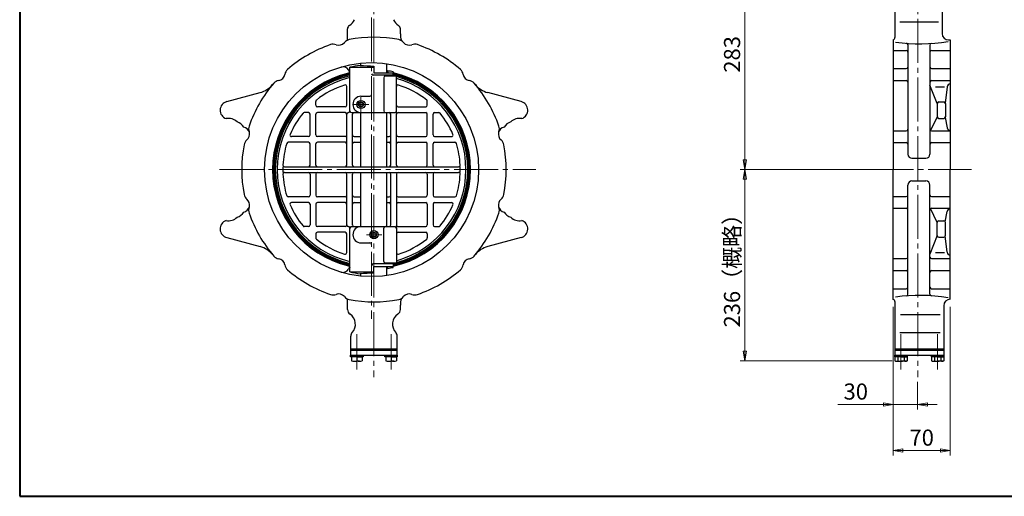
# Model space of a CAD drawing. Extents: x 0 to 2280, y 0 to 1623.
# Drawn here: x 0 to 1210, y 0 to 586 of the extents above; entities that cross this region are included whole.
import ezdxf

# ---------------------------------------------------------------- set-up
doc = ezdxf.new("R2010")
doc.units = 0
doc.header["$LTSCALE"] = 6
doc.header["$MEASUREMENT"] = 0
doc.linetypes.add('CENTER', pattern=[12, 9, -1, 1, -1])
doc.layers.get('0').update_dxf_attribs({"linetype": 'CONTINUOUS'})
doc.layers.add('1', color=7, linetype='CONTINUOUS')
doc.layers.add('7', color=7, linetype='CONTINUOUS')
doc.layers.add('FLAME', color=3, linetype='CONTINUOUS', lineweight=40)
doc.layers.add('scale', color=6, linetype='CONTINUOUS', lineweight=13)
doc.styles.get("Standard").update_dxf_attribs({"font": 'simplex.shx', "bigfont": 'BIGFONT.shx'})
doc.dimstyles.get("Standard").update_dxf_attribs({"dimscale": 6, "dimtxt": 3.3, "dimasz": 2, "dimexe": 1, "dimexo": 1, "dimgap": 1, "dimtad": 1, "dimdsep": 46, "dimtxsty": 'STANDARD', "dimblk": 'CLOSED', "dimcen": 0.09, "dimclrd": 256, "dimclre": 256, "dimclrt": 2, "dimadec": 0, "dimazin": 2, "dimtfac": 1, "dimtmove": 0, "dimatfit": 3, "dimldrblk": 'CLOSED', "dimfxl": 1, "dimtolj": 1, "dimtzin": 0, "dimlwd": -1, "dimlwe": -1, "dimarcsym": 0})

# ---------------------------------------------------------------- blocks, each defined once
blk = doc.blocks.new('_Closed')
at = {"color": 0, "linetype": 'ByBlock', "lineweight": -2}
for p, q in [((-1, 0.17), (0, 0)), ((-1, 0.17), (-1, -0.17)), ((0, 0), (-1, -0.17)), ((0, 0), (-1, 0))]:
    blk.add_line(p, q, dxfattribs=at)
blk = doc.blocks.new('*D2')
at = {"layer": 'scale', "color": 6}
for p, q in [((1043.4, 401.4), (885, 401.4)), ((891, 178.4), (891, 389.4)), ((1071.6, 166.4), (885, 166.4))]:
    blk.add_line(p, q, dxfattribs=at)
at = {"layer": 'scale', "color": 6, "xscale": 12, "yscale": 12, "zscale": 12}
for p, rotation in [((891, 401.4), 90), ((891, 166.4), 270)]:
    blk.add_blockref('_Closed', p, dxfattribs=dict(at, rotation=rotation))
at = {"layer": 'scale', "color": 2, "insert": (875.1, 283.9), "char_height": 19.8, "attachment_point": 5, "rotation": 90}
blk.add_mtext('\\A1;236（概略）', dxfattribs=at)
blk = doc.blocks.new('*D3')
at = {"layer": 'scale', "color": 6}
for p, q in [((1022.1, 684.4), (885, 684.4)), ((891, 413.4), (891, 672.4)), ((1043.4, 401.4), (885, 401.4))]:
    blk.add_line(p, q, dxfattribs=at)
at = {"layer": 'scale', "color": 6, "xscale": 12, "yscale": 12, "zscale": 12}
for p, rotation in [((891, 684.4), 90), ((891, 401.4), 270)]:
    blk.add_blockref('_Closed', p, dxfattribs=dict(at, rotation=rotation))
at = {"layer": 'scale', "color": 2, "insert": (875.1, 542.9), "char_height": 19.8, "attachment_point": 5, "rotation": 90}
blk.add_mtext('\\A1;283', dxfattribs=at)
blk = doc.blocks.new('*D7')
at = {"layer": 'scale', "color": 6}
for p, q in [((1073.1, 232.9), (1073.1, 106.8)), ((1103.1, 140.5), (1103.1, 106.8)), ((1061.1, 112.8), (1005.1, 112.8)), ((1103.1, 112.8), (1073.1, 112.8)), ((1115.1, 112.8), (1127.1, 112.8))]:
    blk.add_line(p, q, dxfattribs=at)
at = {"layer": 'scale', "color": 6, "xscale": 12, "yscale": 12, "zscale": 12}
blk.add_blockref('_Closed', (1073.1, 112.8), dxfattribs=at)
at = {"layer": 'scale', "color": 6, "xscale": 12, "yscale": 12, "zscale": 12, "rotation": 180}
blk.add_blockref('_Closed', (1103.1, 112.8), dxfattribs=at)
at = {"layer": 'scale', "color": 2, "insert": (1027.1, 128.7), "char_height": 19.8, "attachment_point": 5}
blk.add_mtext('\\A1;30', dxfattribs=at)
blk = doc.blocks.new('*D8')
at = {"layer": 'scale', "color": 6}
for p, q in [((1073.1, 232.9), (1073.1, 50.2)), ((1143.1, 232.9), (1143.1, 50.2)), ((1085.1, 56.2), (1131.1, 56.2))]:
    blk.add_line(p, q, dxfattribs=at)
at = {"layer": 'scale', "color": 6, "xscale": 12, "yscale": 12, "zscale": 12, "rotation": 180}
blk.add_blockref('_Closed', (1073.1, 56.2), dxfattribs=at)
at = {"layer": 'scale', "color": 6, "xscale": 12, "yscale": 12, "zscale": 12}
blk.add_blockref('_Closed', (1143.1, 56.2), dxfattribs=at)
at = {"layer": 'scale', "color": 2, "insert": (1108.1, 72.1), "char_height": 19.8, "attachment_point": 5}
blk.add_mtext('\\A1;70', dxfattribs=at)

msp = doc.modelspace()

# ---------------------------------------------------------------- linework, layer by layer
at = {"layer": '1', "color": 2, "linetype": 'CENTER', "lineweight": 13}
for p, q in [((435.202, 874.362), (435.202, 146.514)), ((1103.134, 874.362), (1103.134, 146.514)), ((245.602, 401.362), (633.982, 401.362)), ((1044.132, 401.362), (1169.151, 401.362)), ((414.202, 199.362), (414.202, 155.862)), ((456.202, 199.362), (456.202, 155.862)), ((1082.634, 199.362), (1082.634, 155.862)), ((1127.634, 199.362), (1127.634, 155.862))]:
    msp.add_line(p, q, dxfattribs=at)
at = {"layer": '1'}
for p, q in [((1133.134, 659.362), (1133.134, 568.579)), ((1075.134, 629.362), (1075.134, 563.579)), ((1081.204, 583.076), (1128.567, 583.076)), ((402.702, 560.579), (402.702, 574.244)), ((467.702, 568.028), (467.702, 574.244)), ((1073.134, 560.75), (1073.134, 401.362)), ((1141.134, 560.579), (1143.134, 560.579)), ((1143.134, 560.579), (1143.134, 401.362)), ((1073.134, 547.765), (1089.134, 547.765)), ((1091.134, 554.58), (1091.134, 420.362)), ((1118.134, 554.412), (1118.134, 420.362)), ((1120.134, 547.765), (1143.134, 547.765)), ((419.202, 529.243), (419.202, 532.213)), ((405.252, 521.362), (403.894, 523.714)), ((405.752, 473.362), (405.752, 527.06)), ((405.752, 527.06), (435.202, 527.06)), ((435.202, 528.619), (435.202, 520.362)), ((435.202, 520.362), (458.752, 520.362)), ((451.202, 520.362), (451.202, 531.489)), ((452.084, 522.752), (452.084, 520.362)), ((458.676, 521.49), (458.676, 520.362)), ((458.752, 517.168), (458.752, 520.362)), ((1073.134, 525.376), (1089.134, 525.376)), ((1120.134, 525.376), (1143.134, 525.376)), ((458.752, 517.168), (434.252, 517.168)), ((447.351, 514.18), (447.351, 473.362)), ((462.752, 516.18), (449.351, 516.18)), ((462.752, 406.862), (462.752, 516.18)), ((1073.134, 510.743), (1089.134, 510.743)), ((1120.134, 510.743), (1143.134, 510.743)), ((254.355, 484.987), (295.386, 495.981)), ((401.752, 480.362), (401.752, 503.307)), ((616.049, 484.987), (575.017, 495.981)), ((1127.057, 482.364), (1118.148, 505.18)), ((1125.23, 503.118), (1136.008, 503.118)), ((1139.279, 502.954), (1137.07, 482.887)), ((363.752, 480.362), (363.752, 485.187)), ((419.252, 491.362), (430.252, 491.362)), ((500.752, 480.362), (500.752, 485.187)), ((1129.134, 484.433), (1135.134, 484.433)), ((399.752, 478.362), (365.752, 478.362)), ((464.752, 478.362), (498.752, 478.362)), ((1127.134, 482.433), (1127.134, 466.18)), ((1137.134, 482.433), (1137.134, 466.18)), ((354.752, 471.362), (349.638, 471.362)), ((356.752, 443.862), (356.752, 469.362)), ((363.752, 443.862), (363.752, 469.362)), ((399.752, 471.362), (365.752, 471.362)), ((401.752, 406.862), (401.752, 469.362)), ((407.752, 471.362), (460.752, 471.362)), ((408.752, 406.862), (408.752, 469.362)), ((419.202, 404.862), (419.202, 471.362)), ((451.202, 404.862), (451.202, 471.362)), ((455.752, 406.862), (455.752, 469.362)), ((464.752, 471.362), (498.752, 471.362)), ((500.752, 443.862), (500.752, 469.362)), ((507.752, 443.862), (507.752, 469.362)), ((509.752, 471.362), (514.865, 471.362)), ((1127.094, 466.316), (1118.989, 449.234)), ((1129.134, 464.18), (1135.134, 464.18)), ((1137.007, 465.479), (1139.293, 452.736)), ((1073.134, 448.874), (1089.134, 448.874)), ((1120.134, 448.874), (1143.134, 448.874)), ((354.752, 441.862), (334.054, 441.862)), ((399.752, 441.862), (365.752, 441.862)), ((410.752, 441.862), (419.202, 441.862)), ((451.202, 441.862), (453.752, 441.862)), ((464.752, 441.862), (498.752, 441.862)), ((509.752, 441.862), (530.449, 441.862)), ((354.752, 434.862), (329.993, 434.862)), ((356.752, 406.862), (356.752, 432.862)), ((363.752, 406.862), (363.752, 432.862)), ((399.752, 434.862), (365.752, 434.862)), ((410.752, 434.862), (419.202, 434.862)), ((451.202, 434.862), (453.752, 434.862)), ((464.752, 434.862), (498.752, 434.862)), ((500.752, 406.862), (500.752, 432.862)), ((507.752, 406.862), (507.752, 432.862)), ((509.752, 434.862), (534.51, 434.862)), ((1073.134, 434.548), (1089.134, 434.548)), ((1120.134, 434.548), (1143.134, 434.548)), ((1096.134, 415.362), (1113.134, 415.362)), ((325.393, 404.862), (539.11, 404.862)), ((1073.134, 241.973), (1073.134, 401.362)), ((1143.134, 242.145), (1143.134, 401.362)), ((325.393, 397.862), (539.11, 397.862)), ((356.752, 395.862), (356.752, 369.862)), ((363.752, 395.862), (363.752, 369.862)), ((401.752, 333.362), (401.752, 395.862)), ((408.752, 333.362), (408.752, 395.862)), ((419.202, 331.362), (419.202, 397.862)), ((451.202, 331.362), (451.202, 397.862)), ((455.752, 333.362), (455.752, 395.862)), ((462.752, 395.862), (462.752, 286.544)), ((500.752, 395.862), (500.752, 369.862)), ((507.752, 395.862), (507.752, 369.862)), ((1096.134, 387.362), (1113.134, 387.362)), ((1091.134, 248.144), (1091.134, 382.362)), ((1118.134, 248.312), (1118.134, 382.362)), ((354.752, 367.862), (329.993, 367.862)), ((399.752, 367.862), (365.752, 367.862)), ((410.752, 367.862), (419.202, 367.862)), ((451.202, 367.862), (453.752, 367.862)), ((464.752, 367.862), (498.752, 367.862)), ((509.752, 367.862), (534.51, 367.862)), ((1073.134, 368.176), (1089.134, 368.176)), ((1120.134, 368.176), (1143.134, 368.176)), ((354.752, 360.862), (334.054, 360.862)), ((356.752, 358.862), (356.752, 333.362)), ((363.752, 358.862), (363.752, 333.362)), ((399.752, 360.862), (365.752, 360.862)), ((410.752, 360.862), (419.202, 360.862)), ((451.202, 360.862), (453.752, 360.862)), ((464.752, 360.862), (498.752, 360.862)), ((500.752, 358.862), (500.752, 333.362)), ((507.752, 358.862), (507.752, 333.362)), ((509.752, 360.862), (530.449, 360.862)), ((1073.134, 353.85), (1089.134, 353.85)), ((1127.094, 336.407), (1118.989, 353.49)), ((1120.134, 353.85), (1143.134, 353.85)), ((1137.007, 337.245), (1139.293, 349.987)), ((354.752, 331.362), (349.638, 331.362)), ((399.752, 331.362), (365.752, 331.362)), ((405.752, 275.664), (405.752, 329.362)), ((407.752, 331.362), (460.752, 331.362)), ((447.351, 288.544), (447.351, 329.362)), ((464.752, 331.362), (498.752, 331.362)), ((509.752, 331.362), (514.865, 331.362)), ((1127.134, 320.291), (1127.134, 336.543)), ((1129.134, 338.543), (1135.134, 338.543)), ((1137.134, 320.291), (1137.134, 336.543)), ((254.355, 317.737), (295.386, 306.742)), ((363.752, 322.362), (363.752, 317.536)), ((399.752, 324.362), (365.752, 324.362)), ((401.752, 299.417), (401.752, 322.362)), ((464.752, 324.362), (498.752, 324.362)), ((500.752, 322.362), (500.752, 317.536)), ((616.049, 317.737), (575.017, 306.742)), ((1127.057, 320.36), (1118.148, 297.543)), ((1129.134, 318.291), (1135.134, 318.291)), ((1139.279, 299.77), (1137.07, 319.836)), ((419.252, 311.362), (430.252, 311.362)), ((1073.134, 291.98), (1089.134, 291.98)), ((1120.134, 291.98), (1143.134, 291.98)), ((1125.23, 299.605), (1136.008, 299.605)), ((405.252, 281.362), (403.894, 279.01)), ((458.752, 285.555), (434.252, 285.555)), ((435.202, 282.362), (458.752, 282.362)), ((435.202, 274.105), (435.202, 282.362)), ((462.752, 286.544), (449.351, 286.544)), ((451.202, 271.234), (451.202, 282.362)), ((452.084, 279.971), (452.084, 282.362)), ((458.676, 281.234), (458.676, 282.362)), ((458.752, 285.555), (458.752, 282.362)), ((458.752, 285.555), (458.752, 282.362)), ((405.752, 275.664), (435.202, 275.664)), ((419.202, 270.511), (419.202, 273.48)), ((1073.134, 277.348), (1089.134, 277.348)), ((1120.134, 277.348), (1143.134, 277.348)), ((1073.134, 254.959), (1089.134, 254.959)), ((1119.728, 254.959), (1143.134, 254.959)), ((402.702, 229.576), (402.702, 242.354)), ((467.702, 229.576), (467.702, 234.695)), ((1075.134, 239.145), (1075.134, 173.362)), ((1135.134, 234.145), (1135.134, 173.362)), ((1081.949, 223.159), (1130.814, 223.159)), ((406.702, 173.362), (406.702, 196.558)), ((463.702, 173.362), (463.702, 196.558)), ((1081.052, 201.366), (1130.733, 201.366)), ((406.502, 171.362), (406.502, 173.362)), ((406.502, 173.362), (421.902, 173.362)), ((421.902, 171.362), (406.502, 171.362)), ((406.702, 181.362), (463.702, 181.362)), ((406.702, 179.362), (463.702, 179.362)), ((406.702, 173.362), (463.702, 173.362)), ((414.202, 171.362), (407.702, 171.362)), ((407.702, 171.362), (407.702, 166.583)), ((414.202, 171.362), (420.702, 171.362)), ((414.202, 171.362), (414.202, 166.583)), ((414.202, 171.362), (414.202, 166.583)), ((420.702, 171.362), (420.702, 166.583)), ((421.902, 173.362), (421.902, 171.362)), ((448.502, 171.362), (448.502, 173.362)), ((448.502, 173.362), (463.902, 173.362)), ((463.902, 171.362), (448.502, 171.362)), ((456.202, 171.362), (449.702, 171.362)), ((449.702, 171.362), (449.702, 166.583)), ((456.202, 171.362), (462.702, 171.362)), ((456.202, 171.362), (456.202, 166.583)), ((456.202, 171.362), (456.202, 166.583)), ((462.702, 171.362), (462.702, 166.583)), ((463.902, 173.362), (463.902, 171.362)), ((1074.934, 171.362), (1074.934, 173.362)), ((1074.934, 173.362), (1090.334, 173.362)), ((1090.334, 171.362), (1074.934, 171.362)), ((1075.134, 181.362), (1135.134, 181.362)), ((1075.134, 179.362), (1135.134, 179.362)), ((1075.134, 173.362), (1135.134, 173.362)), ((1082.634, 171.362), (1075.134, 171.362)), ((1075.134, 171.362), (1075.134, 166.583)), ((1078.884, 171.362), (1078.884, 166.583)), ((1082.634, 171.362), (1082.134, 173.362)), ((1082.634, 173.362), (1083.134, 171.362)), ((1082.634, 171.362), (1090.134, 171.362)), ((1086.384, 171.362), (1086.384, 166.583)), ((1090.134, 171.362), (1090.134, 166.583)), ((1090.334, 173.362), (1090.334, 171.362)), ((1119.934, 171.362), (1119.934, 173.362)), ((1119.934, 173.362), (1135.334, 173.362)), ((1135.334, 171.362), (1119.934, 171.362)), ((1127.634, 171.362), (1120.134, 171.362)), ((1120.134, 171.362), (1120.134, 166.583)), ((1123.884, 171.362), (1123.884, 166.583)), ((1127.634, 171.362), (1127.134, 173.362)), ((1127.634, 173.362), (1128.134, 171.362)), ((1127.634, 171.362), (1135.134, 171.362)), ((1131.384, 171.362), (1131.384, 166.583)), ((1135.134, 171.362), (1135.134, 166.583)), ((1135.334, 173.362), (1135.334, 171.362)), ((410.952, 165.862), (414.202, 165.862)), ((417.452, 165.862), (414.202, 165.862)), ((452.952, 165.862), (456.202, 165.862)), ((459.452, 165.862), (456.202, 165.862)), ((1075.134, 166.583), (1076.384, 165.862)), ((1076.384, 165.862), (1082.634, 165.862)), ((1088.884, 165.862), (1082.634, 165.862)), ((1090.134, 166.583), (1088.884, 165.862)), ((1120.134, 166.583), (1121.384, 165.862)), ((1121.384, 165.862), (1127.634, 165.862)), ((1133.884, 165.862), (1127.634, 165.862)), ((1135.134, 166.583), (1133.884, 165.862))]:
    msp.add_line(p, q, dxfattribs=at)
at = {"layer": '1', "color": 0, "linetype": 'CENTER', "lineweight": 13}
for p, q in [((419.202, 472.348), (419.202, 490.185)), ((410.129, 481.37), (428.775, 481.37)), ((426.129, 321.353), (444.775, 321.353))]:
    msp.add_line(p, q, dxfattribs=at)
at = {"layer": '1'}
for centre, radius in [((432.252, 401.362), 131.5), ((419.202, 481.37), 5.025), ((419.202, 481.37), 3.15), ((419.202, 481.37), 2.459), ((435.202, 321.353), 5.025), ((435.202, 321.353), 3.15), ((435.202, 321.353), 2.459)]:
    msp.add_circle(centre, radius, dxfattribs=at)
at = {"layer": '1', "color": 2}
for centre in [(419.202, 481.37), (435.202, 321.353)]:
    msp.add_circle(centre, 3, dxfattribs=at)
at = {"layer": '1'}
for centre, radius, start, end in [((397.403, 591.389), 15, 300.993277, 336.913901), ((473, 591.389), 15, 203.086099, 239.006723), ((407.702, 574.244), 5, 120.993277, 180), ((462.702, 574.244), 5, 0, 59.006723), ((1141.134, 568.579), 8, 180, 270), ((391.849, 563.154), 9, 249.178135, 320.821865), ((406.578, 551.151), 10, 100.818365, 140.821865), ((435.202, 401.362), 162.5, 79.181635, 100.818365), ((463.825, 551.151), 10, 39.178135, 79.181635), ((497.702, 568.028), 30, 180, 195.928261), ((478.554, 563.154), 9, 219.178135, 290.821865), ((1072.134, 563.579), 3, 289.471221, 0), ((1105.834, 775.733), 219.783, 262.157649, 279.081083), ((1089.134, 554.58), 2, 0, 85.681629), ((1120.134, 554.412), 2, 93.696889, 180), ((435.202, 401.362), 162.5, 109.181635, 130.818365), ((385.096, 545.395), 10, 69.178135, 109.181635), ((485.308, 545.395), 10, 70.818365, 110.821865), ((435.202, 401.362), 162.5, 49.181635, 70.818365), ((1089.134, 545.765), 2, 0, 90), ((1120.134, 545.765), 2, 90, 180), ((335.518, 516.772), 10, 130.818365, 170.821865), ((396.966, 519.714), 8, 30, 106.601694), ((403.483, 521.362), 1.769, 283.481732, 0), ((432.252, 401.362), 123, 102.441762, 102.680383), ((434.752, 401.362), 129, 97.371053, 102.991482), ((452.202, 1169.305), 640.912, 266.959066, 268.480068), ((452.084, 981.493), 458.74, 269.889847, 270), ((432.253, 401.361), 123, 77.595146, 80.722244), ((534.885, 516.772), 10, 9.178135, 49.181635), ((1089.134, 527.376), 2, 270, 0), ((1120.134, 527.376), 2, 180, 270), ((432.252, 401.362), 121.631, 103.481732, 256.518268), ((432.252, 401.362), 120.636, 102.689617, 257.310383), ((319.792, 501.045), 10, 99.178135, 139.181635), ((432.252, 401.362), 119.608, 102.800462, 257.199538), ((432.252, 401.362), 118.214, 102.954084, 257.045916), ((432.252, 401.362), 116, 103.205732, 256.794268), ((316.761, 519.802), 9, 279.178135, 350.821865), ((434.252, 519.168), 2, 180, 270), ((449.351, 514.18), 2, 90, 180), ((432.252, 401.362), 121.631, 282.58404, 77.41596), ((432.252, 401.362), 120.636, 282.689617, 77.310383), ((432.252, 401.362), 119.608, 282.800462, 77.199538), ((432.252, 401.362), 118.8, 75.123642, 77.110941), ((432.252, 401.362), 118.214, 284.951846, 75.048154), ((432.252, 401.362), 116, 285.244051, 74.755949), ((553.642, 519.802), 9, 189.178135, 260.821865), ((550.611, 501.045), 10, 40.818365, 80.821865), ((1089.134, 508.743), 2, 0, 90), ((1120.134, 508.743), 2, 90, 180), ((435.202, 401.362), 162.5, 139.181635, 160.818365), ((287.621, 524.959), 30, 285, 320.054135), ((435.202, 401.362), 162.5, 139.181635, 140.054135), ((432.252, 401.362), 109, 107.682274, 128.425414), ((399.752, 503.307), 2, 0, 107.682274), ((464.752, 503.307), 2, 72.317726, 180), ((432.252, 401.362), 109, 51.574586, 72.317726), ((435.202, 401.362), 162.5, 39.945865, 40.818365), ((435.202, 401.362), 162.5, 39.945865, 40.818365), ((435.202, 401.362), 162.5, 19.181635, 40.818365), ((582.782, 524.959), 30, 219.945865, 255), ((1143.271, 502.502), 4, 90, 173.774399), ((257.202, 474.362), 11, 105, 250.977807), ((365.752, 485.187), 2, 128.425414, 180), ((419.252, 481.362), 10, 90, 270), ((430.252, 493.362), 2, 270, 0), ((498.752, 485.187), 2, 0, 51.574586), ((613.202, 474.362), 11, 289.022193, 75), ((1129.134, 482.433), 2, 90, 180), ((1135.134, 482.433), 2, 0, 90), ((365.752, 480.362), 2, 180, 270), ((399.752, 480.362), 2, 270, 0), ((403.752, 473.362), 2, 270, 0), ((407.752, 473.362), 2, 180, 270), ((449.351, 473.362), 2, 180, 270), ((460.752, 473.362), 2, 270, 0), ((464.752, 480.362), 2, 180, 270), ((498.752, 480.362), 2, 270, 0), ((256.505, 449.243), 15, 45.073483, 101.104557), ((263.75, 447.302), 13, 28.690895, 75.073456), ((432.252, 401.362), 109, 140.541881, 156.59698), ((349.638, 469.362), 2, 90, 140.541881), ((354.752, 469.362), 2, 0, 90), ((365.752, 469.362), 2, 90, 180), ((399.752, 469.362), 2, 0, 90), ((403.752, 469.362), 2, 90, 180), ((410.752, 469.362), 2, 90, 180), ((453.752, 469.362), 2, 0, 90), ((464.752, 469.362), 2, 90, 180), ((498.752, 469.362), 2, 0, 90), ((509.752, 469.362), 2, 90, 180), ((514.865, 469.362), 2, 39.458119, 90), ((432.252, 401.362), 109, 23.40302, 39.458119), ((606.653, 447.302), 13, 104.926544, 151.309105), ((613.898, 449.243), 15, 78.895443, 134.926517), ((1129.134, 466.18), 2, 180, 270), ((1135.134, 466.18), 2, 270, 0), ((273.409, 444.714), 9, 309.178135, 78.822554), ((291.168, 451.468), 10, 160.818365, 200.821865), ((596.994, 444.714), 9, 101.177446, 230.821865), ((579.235, 451.468), 10, 339.178135, 19.181635), ((1089.134, 450.874), 2, 270, 0), ((1120.134, 450.874), 2, 180, 270), ((1143.251, 453.538), 4, 190.169553, 270), ((285.412, 429.985), 10, 129.178135, 169.181635), ((334.054, 443.862), 2, 156.59698, 270), ((354.752, 443.862), 2, 270, 0), ((365.752, 443.862), 2, 180, 270), ((399.752, 443.862), 2, 270, 0), ((410.752, 443.862), 2, 180, 270), ((453.752, 443.862), 2, 270, 0), ((464.752, 443.862), 2, 180, 270), ((498.752, 443.862), 2, 270, 0), ((509.752, 443.862), 2, 180, 270), ((530.449, 443.862), 2, 270, 23.40302), ((584.991, 429.985), 10, 10.818365, 50.821865), ((435.202, 401.362), 162.5, 169.181635, 190.818365), ((432.252, 401.362), 109, 162.878886, 177.053591), ((329.993, 432.862), 2, 90, 162.878886), ((354.752, 432.862), 2, 0, 90), ((365.752, 432.862), 2, 90, 180), ((399.752, 432.862), 2, 0, 90), ((410.752, 432.862), 2, 90, 180), ((453.752, 432.862), 2, 0, 90), ((464.752, 432.862), 2, 90, 180), ((498.752, 432.862), 2, 0, 90), ((509.752, 432.862), 2, 90, 180), ((534.51, 432.862), 2, 17.121114, 90), ((432.252, 401.362), 109, 2.946409, 17.121114), ((435.202, 401.362), 162.5, 349.181635, 10.818365), ((1089.134, 432.548), 2, 0, 90), ((1120.134, 432.548), 2, 90, 180), ((1096.134, 420.362), 5, 180, 270), ((1113.134, 420.362), 5, 270, 0), ((432.252, 401.362), 109, 178.159911, 181.840089), ((325.393, 406.862), 2, 177.053591, 270), ((354.752, 406.862), 2, 270, 0), ((365.752, 406.862), 2, 180, 270), ((399.752, 406.862), 2, 270, 0), ((410.752, 406.862), 2, 180, 270), ((453.752, 406.862), 2, 270, 0), ((464.752, 406.862), 2, 180, 270), ((498.752, 406.862), 2, 270, 0), ((509.752, 406.862), 2, 180, 270), ((539.11, 406.862), 2, 270, 2.946409), ((432.252, 401.362), 109, 358.159911, 1.840089), ((325.393, 395.862), 2, 90, 182.946409), ((432.252, 401.362), 109, 182.946409, 197.121114), ((354.752, 395.862), 2, 0, 90), ((365.752, 395.862), 2, 90, 180), ((399.752, 395.862), 2, 0, 90), ((410.752, 395.862), 2, 90, 180), ((453.752, 395.862), 2, 0, 90), ((464.752, 395.862), 2, 90, 180), ((498.752, 395.862), 2, 0, 90), ((509.752, 395.862), 2, 90, 180), ((432.252, 401.362), 109, 342.878886, 357.053591), ((539.11, 395.862), 2, 357.053591, 90), ((1096.134, 382.362), 5, 90, 180), ((1113.134, 382.362), 5, 0, 90), ((273.409, 358.01), 9, 281.177446, 50.821865), ((285.412, 372.738), 10, 190.818365, 230.821865), ((329.993, 369.862), 2, 197.121114, 270), ((354.752, 369.862), 2, 270, 0), ((365.752, 369.862), 2, 180, 270), ((399.752, 369.862), 2, 270, 0), ((410.752, 369.862), 2, 180, 270), ((453.752, 369.862), 2, 270, 0), ((464.752, 369.862), 2, 180, 270), ((498.752, 369.862), 2, 270, 0), ((509.752, 369.862), 2, 180, 270), ((534.51, 369.862), 2, 270, 342.878886), ((596.994, 358.01), 9, 129.178135, 258.822554), ((584.991, 372.738), 10, 309.178135, 349.181635), ((1089.134, 370.176), 2, 270, 0), ((1120.134, 370.176), 2, 180, 270), ((291.168, 351.256), 10, 159.178135, 199.181635), ((334.054, 358.862), 2, 90, 203.40302), ((432.252, 401.362), 109, 203.40302, 219.458119), ((354.752, 358.862), 2, 0, 90), ((365.752, 358.862), 2, 90, 180), ((399.752, 358.862), 2, 0, 90), ((410.752, 358.862), 2, 90, 180), ((453.752, 358.862), 2, 0, 90), ((464.752, 358.862), 2, 90, 180), ((498.752, 358.862), 2, 0, 90), ((509.752, 358.862), 2, 90, 180), ((432.252, 401.362), 109, 320.541881, 336.59698), ((530.449, 358.862), 2, 336.59698, 90), ((579.235, 351.256), 10, 340.818365, 20.821865), ((1089.134, 351.85), 2, 0, 90), ((1120.134, 351.85), 2, 90, 180), ((1143.251, 349.186), 4, 90, 169.830447), ((257.202, 328.362), 11, 109.022193, 255), ((256.505, 353.48), 15, 258.895443, 314.926517), ((263.75, 355.421), 13, 284.926544, 331.309105), ((435.202, 401.362), 162.5, 199.181635, 220.818365), ((435.202, 401.362), 162.5, 319.181635, 340.818365), ((606.653, 355.421), 13, 208.690895, 255.073456), ((613.898, 353.48), 15, 225.073483, 281.104557), ((613.202, 328.362), 11, 285, 70.977807), ((349.638, 333.362), 2, 219.458119, 270), ((354.752, 333.362), 2, 270, 0), ((365.752, 333.362), 2, 180, 270), ((399.752, 333.362), 2, 270, 0), ((403.752, 333.362), 2, 180, 270), ((403.752, 329.362), 2, 0, 90), ((407.752, 329.362), 2, 90, 180), ((410.752, 333.362), 2, 180, 270), ((419.252, 321.362), 10, 90, 270), ((449.351, 329.362), 2, 90, 180), ((453.752, 333.362), 2, 270, 0), ((460.752, 329.362), 2, 0, 90), ((464.752, 333.362), 2, 180, 270), ((498.752, 333.362), 2, 270, 0), ((509.752, 333.362), 2, 180, 270), ((514.865, 333.362), 2, 270, 320.541881), ((1129.134, 336.543), 2, 90, 180), ((1135.134, 336.543), 2, 0, 90), ((365.752, 322.362), 2, 90, 180), ((365.752, 317.536), 2, 180, 231.574586), ((432.252, 401.362), 109, 231.574586, 252.317726), ((399.752, 322.362), 2, 0, 90), ((464.752, 322.362), 2, 90, 180), ((432.252, 401.362), 109, 287.682274, 308.425414), ((498.752, 322.362), 2, 0, 90), ((498.752, 317.536), 2, 308.425414, 0), ((1129.134, 320.291), 2, 180, 270), ((1135.134, 320.291), 2, 270, 0), ((287.621, 277.765), 30, 39.945865, 75), ((430.252, 309.362), 2, 0, 90), ((582.782, 277.765), 30, 105, 140.054135), ((319.792, 301.678), 10, 220.818365, 260.821865), ((316.761, 282.921), 9, 9.178135, 80.821865), ((399.752, 299.417), 2, 252.317726, 0), ((464.752, 299.417), 2, 180, 287.682274), ((553.642, 282.921), 9, 99.178135, 170.821865), ((550.611, 301.678), 10, 279.178135, 319.181635), ((435.202, 401.362), 162.5, 319.181635, 320.054135), ((1089.134, 293.98), 2, 270, 0), ((1120.134, 293.98), 2, 180, 270), ((1143.271, 300.221), 4, 186.225601, 270), ((335.518, 285.952), 10, 189.178135, 229.181635), ((435.202, 401.362), 162.5, 229.181635, 250.818365), ((396.966, 283.01), 8, 253.398306, 330), ((403.483, 281.362), 1.769, 0, 76.518268), ((432.252, 401.362), 123, 257.319617, 257.558238), ((434.252, 283.555), 2, 90, 180), ((449.351, 288.544), 2, 180, 270), ((452.084, -178.769), 458.74, 90, 90.110153), ((432.253, 401.362), 123, 279.277756, 282.404854), ((432.252, 401.362), 118.8, 282.889059, 284.876358), ((435.202, 401.362), 162.5, 289.181635, 310.818365), ((534.885, 285.952), 10, 310.818365, 350.821865), ((434.752, 401.362), 129, 257.008518, 262.628947), ((452.202, -366.582), 640.912, 91.519932, 93.040934), ((1089.134, 275.348), 2, 0, 90), ((1120.134, 275.348), 2, 90, 180), ((1089.134, 256.959), 2, 270, 0), ((1120.134, 256.959), 2, 180, 270), ((385.096, 257.328), 10, 250.818365, 290.821865), ((391.849, 239.569), 9, 39.178135, 110.821865), ((406.578, 251.572), 10, 219.178135, 259.181635), ((463.825, 251.572), 10, 280.818365, 320.821865), ((497.702, 234.695), 30, 164.071739, 180), ((478.554, 239.569), 9, 69.178135, 140.821865), ((485.308, 257.328), 10, 249.178135, 289.181635), ((1072.134, 239.145), 3, 0, 70.528779), ((1105.834, 26.991), 219.783, 80.918917, 97.842351), ((1089.134, 248.144), 2, 274.318371, 0), ((1120.134, 248.312), 2, 180, 266.303111), ((1143.134, 234.145), 8, 90, 180), ((435.202, 401.362), 162.5, 259.181635, 280.818365), ((409.702, 229.576), 7, 180, 236.010975), ((397.403, 211.335), 15, 317.804066, 56.010975), ((473, 211.335), 15, 123.989025, 222.195934), ((460.702, 229.576), 7, 303.989025, 0), ((413.702, 196.558), 7, 137.804066, 180), ((456.702, 196.558), 7, 0, 42.195934), ((410.952, 173.541), 7.679, 244.96034, 295.03966), ((417.452, 173.541), 7.679, 244.96034, 295.03966), ((452.952, 173.541), 7.679, 244.96034, 295.03966), ((459.452, 173.541), 7.679, 244.96034, 295.03966), ((1077.009, 168.994), 3.054, 232.121121, 307.878879), ((1082.634, 177.19), 11.25, 250.528779, 270), ((1082.634, 177.19), 11.25, 270, 289.471221), ((1088.259, 168.994), 3.054, 232.121121, 307.878879), ((1122.009, 168.994), 3.054, 232.121121, 307.878879), ((1127.634, 177.19), 11.25, 250.528779, 270), ((1127.634, 177.19), 11.25, 270, 289.471221), ((1133.259, 168.994), 3.054, 232.121121, 307.878879)]:
    msp.add_arc(centre, radius, start, end, dxfattribs=at)
at = {"layer": '7', "color": 2, "linetype": 'CENTER', "lineweight": 13}
msp.add_line((432.252, 588.307), (432.252, 217.952), dxfattribs=at)
at = {"layer": 'FLAME', "color": 3}
for p, q in [((0, 1623), (0, 0)), ((0, 0), (2280, 0))]:
    msp.add_line(p, q, dxfattribs=at)

# ---------------------------------------------------------------- dimensions: what is measured, and where the dimension line sits
at = {"layer": 'scale'}
dim = msp.add_linear_dim(base=(890.977, 684.362), p1=(1049.363, 401.362), p2=(1028.134, 684.362), angle=90, dimstyle='STANDARD', override={"dimgap": 1, "dimtoh": 1, "dimzin": 8, "dimblk1": 'Closed', "dimblk2": 'Closed', "dimsah": 1, "dimclrd": 6, "dimclre": 6, "dimclrt": 2, "dimtofl": 1}, dxfattribs=at)
dim.commit()
dim.dimension.update_dxf_attribs({"geometry": '*D3', "text_midpoint": (875.077, 542.862)})
dim = msp.add_linear_dim(base=(890.977, 401.362), p1=(1077.634, 166.362), p2=(1049.363, 401.362), angle=90, text='236（概略）', dimstyle='STANDARD', override={"dimgap": 1, "dimtoh": 0, "dimzin": 8, "dimblk1": 'Closed', "dimblk2": 'Closed', "dimsah": 1, "dimclrd": 6, "dimclre": 6, "dimclrt": 2, "dimtofl": 1}, dxfattribs=at)
dim.commit()
dim.dimension.update_dxf_attribs({"geometry": '*D2', "text_midpoint": (890.977, 283.862), "dimtype": 160})
dim = msp.add_linear_dim(base=(1103.134, 112.794), p1=(1073.134, 238.862), p2=(1103.134, 146.514), dimstyle='STANDARD', override={"dimgap": 1, "dimtoh": 1, "dimzin": 8, "dimblk1": 'Closed', "dimblk2": 'Closed', "dimsah": 1, "dimclrd": 6, "dimclre": 6, "dimclrt": 2, "dimtofl": 1}, dxfattribs=at)
dim.commit()
dim.dimension.update_dxf_attribs({"geometry": '*D7', "text_midpoint": (1027.105, 112.794), "dimtype": 160})
dim = msp.add_linear_dim(base=(1143.134, 56.205), p1=(1073.134, 238.862), p2=(1143.134, 238.862), dimstyle='STANDARD', override={"dimgap": 1, "dimtoh": 1, "dimzin": 8, "dimblk1": 'Closed', "dimblk2": 'Closed', "dimsah": 1, "dimclrd": 6, "dimclre": 6, "dimclrt": 2, "dimtofl": 1}, dxfattribs=at)
dim.commit()
dim.dimension.update_dxf_attribs({"geometry": '*D8', "text_midpoint": (1108.134, 72.105)})

doc.saveas('drawing.dxf')
